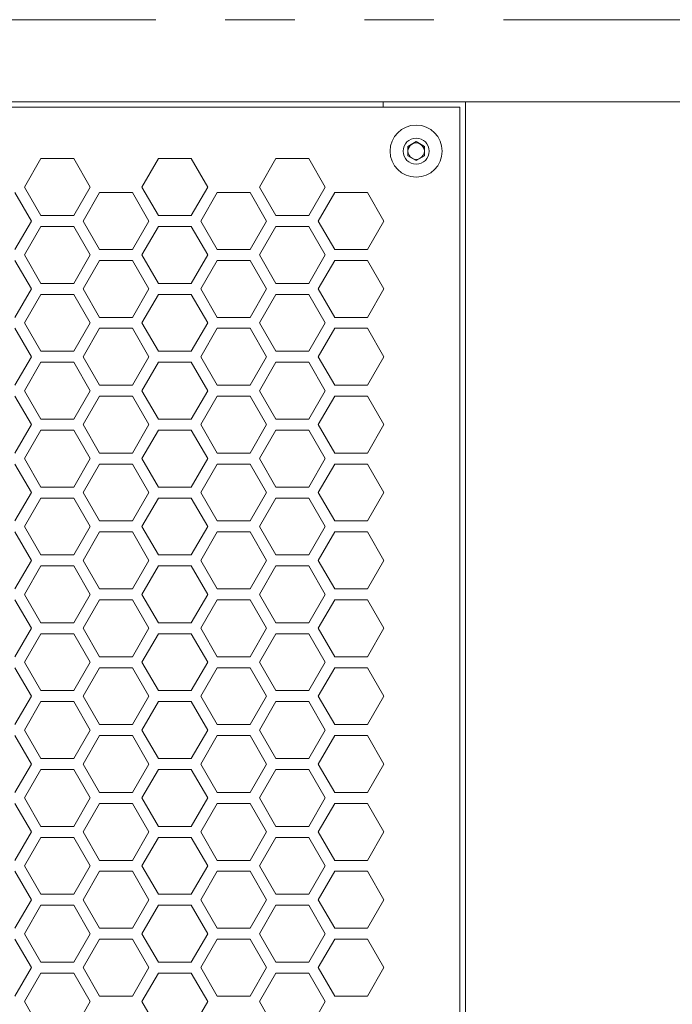
# Model space of a CAD drawing. Units: millimetres. Extents: x 111 to 4026, y 109 to 2871.
# Drawn here: x 923 to 1042, y 2200 to 2379 of the extents above; entities that cross this region are included whole.
import ezdxf

# ---------------------------------------------------------------- set-up
doc = ezdxf.new("R2010")
doc.units = ezdxf.units.MM
doc.header["$LTSCALE"] = 10
doc.linetypes.add('PHANTOM', pattern=[12.7, 6.35, -1.27, 1.27, -1.27, 1.27, -1.27])

msp = doc.modelspace()

# ---------------------------------------------------------------- linework, layer by layer
at = {"color": 8, "linetype": 'PHANTOM', "lineweight": 0}
msp.add_line((1328.7608, 2379.358), (490.8608, 2379.358), dxfattribs=at)
at = {"color": 7, "linetype": 'Continuous', "lineweight": 15}
for p, q in [((326.3108, 2364.3581), (1490.3108, 2364.3581)), ((989.3108, 2364.3581), (989.3108, 2363.358)), ((1004.3108, 2364.3581), (1004.3108, 1800.358)), ((1003.3108, 2363.358), (813.3108, 2363.358)), ((1003.3108, 1801.358), (1003.3108, 2363.358)), ((993.8108, 2356.2241), (995.3108, 2357.0901)), ((995.3108, 2357.0901), (996.8108, 2356.2241)), ((993.8108, 2354.492), (993.8108, 2356.2241)), ((996.8108, 2356.2241), (996.8108, 2354.492)), ((926.7749, 2353.9888), (923.7749, 2348.7926)), ((932.7749, 2353.9888), (926.7749, 2353.9888)), ((935.7749, 2348.7926), (932.7749, 2353.9888)), ((948.239, 2353.9888), (945.239, 2348.7926)), ((954.239, 2353.9888), (948.239, 2353.9888)), ((957.239, 2348.7926), (954.239, 2353.9888)), ((969.7031, 2353.9888), (966.7031, 2348.7926)), ((975.7031, 2353.9888), (969.7031, 2353.9888)), ((978.7031, 2348.7926), (975.7031, 2353.9888)), ((995.3108, 2353.626), (993.8108, 2354.492)), ((996.8108, 2354.492), (995.3108, 2353.626)), ((923.7749, 2348.7926), (926.7749, 2343.5964)), ((932.7749, 2343.5964), (935.7749, 2348.7926)), ((945.239, 2348.7926), (948.239, 2343.5964)), ((954.239, 2343.5964), (957.239, 2348.7926)), ((966.7031, 2348.7926), (969.7031, 2343.5964)), ((975.7031, 2343.5964), (978.7031, 2348.7926)), ((925.0429, 2342.5965), (922.0429, 2347.7926)), ((937.507, 2347.7926), (934.507, 2342.5965)), ((943.507, 2347.7926), (937.507, 2347.7926)), ((946.507, 2342.5965), (943.507, 2347.7926)), ((958.9711, 2347.7926), (955.9711, 2342.5965)), ((964.9711, 2347.7926), (958.9711, 2347.7926)), ((967.9711, 2342.5965), (964.9711, 2347.7926)), ((980.4352, 2347.7926), (977.4352, 2342.5965)), ((986.4352, 2347.7926), (980.4352, 2347.7926)), ((989.4352, 2342.5965), (986.4352, 2347.7926)), ((922.0429, 2337.4003), (925.0429, 2342.5965)), ((926.7749, 2343.5964), (932.7749, 2343.5964)), ((934.507, 2342.5965), (937.507, 2337.4003)), ((943.507, 2337.4003), (946.507, 2342.5965)), ((948.239, 2343.5964), (954.239, 2343.5964)), ((955.9711, 2342.5965), (958.9711, 2337.4003)), ((964.9711, 2337.4003), (967.9711, 2342.5965)), ((969.7031, 2343.5964), (975.7031, 2343.5964)), ((977.4352, 2342.5965), (980.4352, 2337.4003)), ((986.4352, 2337.4003), (989.4352, 2342.5965)), ((926.7749, 2341.5964), (923.7749, 2336.4003)), ((932.7749, 2341.5964), (926.7749, 2341.5964)), ((935.7749, 2336.4003), (932.7749, 2341.5964)), ((948.239, 2341.5964), (945.239, 2336.4003)), ((954.239, 2341.5964), (948.239, 2341.5964)), ((957.239, 2336.4003), (954.239, 2341.5964)), ((969.7031, 2341.5964), (966.7031, 2336.4003)), ((975.7031, 2341.5964), (969.7031, 2341.5964)), ((978.7031, 2336.4003), (975.7031, 2341.5964)), ((937.507, 2337.4003), (943.507, 2337.4003)), ((958.9711, 2337.4003), (964.9711, 2337.4003)), ((980.4352, 2337.4003), (986.4352, 2337.4003)), ((925.0429, 2330.2041), (922.0429, 2335.4003)), ((923.7749, 2336.4003), (926.7749, 2331.2042)), ((932.7749, 2331.2042), (935.7749, 2336.4003)), ((937.507, 2335.4003), (934.507, 2330.2041)), ((943.507, 2335.4003), (937.507, 2335.4003)), ((946.507, 2330.2041), (943.507, 2335.4003)), ((945.239, 2336.4003), (948.239, 2331.2042)), ((954.239, 2331.2042), (957.239, 2336.4003)), ((958.9711, 2335.4003), (955.9711, 2330.2041)), ((964.9711, 2335.4003), (958.9711, 2335.4003)), ((967.9711, 2330.2041), (964.9711, 2335.4003)), ((966.7031, 2336.4003), (969.7031, 2331.2042)), ((975.7031, 2331.2042), (978.7031, 2336.4003)), ((980.4352, 2335.4003), (977.4352, 2330.2041)), ((986.4352, 2335.4003), (980.4352, 2335.4003)), ((989.4352, 2330.2041), (986.4352, 2335.4003)), ((922.0429, 2325.008), (925.0429, 2330.2041)), ((926.7749, 2331.2042), (932.7749, 2331.2042)), ((934.507, 2330.2041), (937.507, 2325.008)), ((943.507, 2325.008), (946.507, 2330.2041)), ((948.239, 2331.2042), (954.239, 2331.2042)), ((955.9711, 2330.2041), (958.9711, 2325.008)), ((964.9711, 2325.008), (967.9711, 2330.2041)), ((969.7031, 2331.2042), (975.7031, 2331.2042)), ((977.4352, 2330.2041), (980.4352, 2325.008)), ((986.4352, 2325.008), (989.4352, 2330.2041)), ((926.7749, 2329.2041), (923.7749, 2324.008)), ((932.7749, 2329.2041), (926.7749, 2329.2041)), ((935.7749, 2324.008), (932.7749, 2329.2041)), ((948.239, 2329.2041), (945.239, 2324.008)), ((954.239, 2329.2041), (948.239, 2329.2041)), ((957.239, 2324.008), (954.239, 2329.2041)), ((969.7031, 2329.2041), (966.7031, 2324.008)), ((975.7031, 2329.2041), (969.7031, 2329.2041)), ((978.7031, 2324.008), (975.7031, 2329.2041)), ((937.507, 2325.008), (943.507, 2325.008)), ((958.9711, 2325.008), (964.9711, 2325.008)), ((980.4352, 2325.008), (986.4352, 2325.008)), ((925.0429, 2317.8119), (922.0429, 2323.008)), ((923.7749, 2324.008), (926.7749, 2318.8118)), ((932.7749, 2318.8118), (935.7749, 2324.008)), ((937.507, 2323.008), (934.507, 2317.8119)), ((943.507, 2323.008), (937.507, 2323.008)), ((946.507, 2317.8119), (943.507, 2323.008)), ((945.239, 2324.008), (948.239, 2318.8118)), ((954.239, 2318.8118), (957.239, 2324.008)), ((958.9711, 2323.008), (955.9711, 2317.8119)), ((964.9711, 2323.008), (958.9711, 2323.008)), ((967.9711, 2317.8119), (964.9711, 2323.008)), ((966.7031, 2324.008), (969.7031, 2318.8118)), ((975.7031, 2318.8118), (978.7031, 2324.008)), ((980.4352, 2323.008), (977.4352, 2317.8119)), ((986.4352, 2323.008), (980.4352, 2323.008)), ((989.4352, 2317.8119), (986.4352, 2323.008)), ((922.0429, 2312.6157), (925.0429, 2317.8119)), ((926.7749, 2318.8118), (932.7749, 2318.8118)), ((934.507, 2317.8119), (937.507, 2312.6157)), ((943.507, 2312.6157), (946.507, 2317.8119)), ((948.239, 2318.8118), (954.239, 2318.8118)), ((955.9711, 2317.8119), (958.9711, 2312.6157)), ((964.9711, 2312.6157), (967.9711, 2317.8119)), ((969.7031, 2318.8118), (975.7031, 2318.8118)), ((977.4352, 2317.8119), (980.4352, 2312.6157)), ((986.4352, 2312.6157), (989.4352, 2317.8119)), ((926.7749, 2316.8118), (923.7749, 2311.6157)), ((932.7749, 2316.8118), (926.7749, 2316.8118)), ((935.7749, 2311.6157), (932.7749, 2316.8118)), ((948.239, 2316.8118), (945.239, 2311.6157)), ((954.239, 2316.8118), (948.239, 2316.8118)), ((957.239, 2311.6157), (954.239, 2316.8118)), ((969.7031, 2316.8118), (966.7031, 2311.6157)), ((975.7031, 2316.8118), (969.7031, 2316.8118)), ((978.7031, 2311.6157), (975.7031, 2316.8118)), ((937.507, 2312.6157), (943.507, 2312.6157)), ((958.9711, 2312.6157), (964.9711, 2312.6157)), ((980.4352, 2312.6157), (986.4352, 2312.6157)), ((925.0429, 2305.4195), (922.0429, 2310.6157)), ((923.7749, 2311.6157), (926.7749, 2306.4195)), ((932.7749, 2306.4195), (935.7749, 2311.6157)), ((937.507, 2310.6157), (934.507, 2305.4195)), ((943.507, 2310.6157), (937.507, 2310.6157)), ((946.507, 2305.4195), (943.507, 2310.6157)), ((945.239, 2311.6157), (948.239, 2306.4195)), ((954.239, 2306.4195), (957.239, 2311.6157)), ((958.9711, 2310.6157), (955.9711, 2305.4195)), ((964.9711, 2310.6157), (958.9711, 2310.6157)), ((967.9711, 2305.4195), (964.9711, 2310.6157)), ((966.7031, 2311.6157), (969.7031, 2306.4195)), ((975.7031, 2306.4195), (978.7031, 2311.6157)), ((980.4352, 2310.6157), (977.4352, 2305.4195)), ((986.4352, 2310.6157), (980.4352, 2310.6157)), ((989.4352, 2305.4195), (986.4352, 2310.6157)), ((922.0429, 2300.2234), (925.0429, 2305.4195)), ((926.7749, 2306.4195), (932.7749, 2306.4195)), ((934.507, 2305.4195), (937.507, 2300.2234)), ((943.507, 2300.2234), (946.507, 2305.4195)), ((948.239, 2306.4195), (954.239, 2306.4195)), ((955.9711, 2305.4195), (958.9711, 2300.2234)), ((964.9711, 2300.2234), (967.9711, 2305.4195)), ((969.7031, 2306.4195), (975.7031, 2306.4195)), ((977.4352, 2305.4195), (980.4352, 2300.2234)), ((986.4352, 2300.2234), (989.4352, 2305.4195)), ((926.7749, 2304.4195), (923.7749, 2299.2234)), ((932.7749, 2304.4195), (926.7749, 2304.4195)), ((935.7749, 2299.2234), (932.7749, 2304.4195)), ((948.239, 2304.4195), (945.239, 2299.2234)), ((954.239, 2304.4195), (948.239, 2304.4195)), ((957.239, 2299.2234), (954.239, 2304.4195)), ((969.7031, 2304.4195), (966.7031, 2299.2234)), ((975.7031, 2304.4195), (969.7031, 2304.4195)), ((978.7031, 2299.2234), (975.7031, 2304.4195)), ((937.507, 2300.2234), (943.507, 2300.2234)), ((958.9711, 2300.2234), (964.9711, 2300.2234)), ((980.4352, 2300.2234), (986.4352, 2300.2234)), ((925.0429, 2293.0272), (922.0429, 2298.2234)), ((923.7749, 2299.2234), (926.7749, 2294.0272)), ((932.7749, 2294.0272), (935.7749, 2299.2234)), ((937.507, 2298.2234), (934.507, 2293.0272)), ((943.507, 2298.2234), (937.507, 2298.2234)), ((946.507, 2293.0272), (943.507, 2298.2234)), ((945.239, 2299.2234), (948.239, 2294.0272)), ((954.239, 2294.0272), (957.239, 2299.2234)), ((958.9711, 2298.2234), (955.9711, 2293.0272)), ((964.9711, 2298.2234), (958.9711, 2298.2234)), ((967.9711, 2293.0272), (964.9711, 2298.2234)), ((966.7031, 2299.2234), (969.7031, 2294.0272)), ((975.7031, 2294.0272), (978.7031, 2299.2234)), ((980.4352, 2298.2234), (977.4352, 2293.0272)), ((986.4352, 2298.2234), (980.4352, 2298.2234)), ((989.4352, 2293.0272), (986.4352, 2298.2234)), ((926.7749, 2294.0272), (932.7749, 2294.0272)), ((948.239, 2294.0272), (954.239, 2294.0272)), ((969.7031, 2294.0272), (975.7031, 2294.0272)), ((922.0429, 2287.8311), (925.0429, 2293.0272)), ((934.507, 2293.0272), (937.507, 2287.8311)), ((943.507, 2287.8311), (946.507, 2293.0272)), ((955.9711, 2293.0272), (958.9711, 2287.8311)), ((964.9711, 2287.8311), (967.9711, 2293.0272)), ((977.4352, 2293.0272), (980.4352, 2287.8311)), ((986.4352, 2287.8311), (989.4352, 2293.0272)), ((926.7749, 2292.0272), (923.7749, 2286.8311)), ((932.7749, 2292.0272), (926.7749, 2292.0272)), ((935.7749, 2286.8311), (932.7749, 2292.0272)), ((948.239, 2292.0272), (945.239, 2286.8311)), ((954.239, 2292.0272), (948.239, 2292.0272)), ((957.239, 2286.8311), (954.239, 2292.0272)), ((969.7031, 2292.0272), (966.7031, 2286.8311)), ((975.7031, 2292.0272), (969.7031, 2292.0272)), ((978.7031, 2286.8311), (975.7031, 2292.0272)), ((923.7749, 2286.8311), (926.7749, 2281.6349)), ((932.7749, 2281.6349), (935.7749, 2286.8311)), ((937.507, 2287.8311), (943.507, 2287.8311)), ((945.239, 2286.8311), (948.239, 2281.6349)), ((954.239, 2281.6349), (957.239, 2286.8311)), ((958.9711, 2287.8311), (964.9711, 2287.8311)), ((966.7031, 2286.8311), (969.7031, 2281.6349)), ((975.7031, 2281.6349), (978.7031, 2286.8311)), ((980.4352, 2287.8311), (986.4352, 2287.8311)), ((925.0429, 2280.6349), (922.0429, 2285.8311)), ((937.507, 2285.8311), (934.507, 2280.6349)), ((943.507, 2285.8311), (937.507, 2285.8311)), ((946.507, 2280.6349), (943.507, 2285.8311)), ((958.9711, 2285.8311), (955.9711, 2280.6349)), ((964.9711, 2285.8311), (958.9711, 2285.8311)), ((967.9711, 2280.6349), (964.9711, 2285.8311)), ((980.4352, 2285.8311), (977.4352, 2280.6349)), ((986.4352, 2285.8311), (980.4352, 2285.8311)), ((989.4352, 2280.6349), (986.4352, 2285.8311)), ((926.7749, 2281.6349), (932.7749, 2281.6349)), ((948.239, 2281.6349), (954.239, 2281.6349)), ((969.7031, 2281.6349), (975.7031, 2281.6349)), ((922.0429, 2275.4388), (925.0429, 2280.6349)), ((926.7749, 2279.6349), (923.7749, 2274.4388)), ((932.7749, 2279.6349), (926.7749, 2279.6349)), ((935.7749, 2274.4388), (932.7749, 2279.6349)), ((934.507, 2280.6349), (937.507, 2275.4388)), ((943.507, 2275.4388), (946.507, 2280.6349)), ((948.239, 2279.6349), (945.239, 2274.4388)), ((954.239, 2279.6349), (948.239, 2279.6349)), ((957.239, 2274.4388), (954.239, 2279.6349)), ((955.9711, 2280.6349), (958.9711, 2275.4388)), ((964.9711, 2275.4388), (967.9711, 2280.6349)), ((969.7031, 2279.6349), (966.7031, 2274.4388)), ((975.7031, 2279.6349), (969.7031, 2279.6349)), ((978.7031, 2274.4388), (975.7031, 2279.6349)), ((977.4352, 2280.6349), (980.4352, 2275.4388)), ((986.4352, 2275.4388), (989.4352, 2280.6349)), ((923.7749, 2274.4388), (926.7749, 2269.2426)), ((932.7749, 2269.2426), (935.7749, 2274.4388)), ((937.507, 2275.4388), (943.507, 2275.4388)), ((945.239, 2274.4388), (948.239, 2269.2426)), ((954.239, 2269.2426), (957.239, 2274.4388)), ((958.9711, 2275.4388), (964.9711, 2275.4388)), ((966.7031, 2274.4388), (969.7031, 2269.2426)), ((975.7031, 2269.2426), (978.7031, 2274.4388)), ((980.4352, 2275.4388), (986.4352, 2275.4388)), ((925.0429, 2268.2426), (922.0429, 2273.4388)), ((937.507, 2273.4388), (934.507, 2268.2426)), ((943.507, 2273.4388), (937.507, 2273.4388)), ((946.507, 2268.2426), (943.507, 2273.4388)), ((958.9711, 2273.4388), (955.9711, 2268.2426)), ((964.9711, 2273.4388), (958.9711, 2273.4388)), ((967.9711, 2268.2426), (964.9711, 2273.4388)), ((980.4352, 2273.4388), (977.4352, 2268.2426)), ((986.4352, 2273.4388), (980.4352, 2273.4388)), ((989.4352, 2268.2426), (986.4352, 2273.4388)), ((926.7749, 2269.2426), (932.7749, 2269.2426)), ((948.239, 2269.2426), (954.239, 2269.2426)), ((969.7031, 2269.2426), (975.7031, 2269.2426)), ((922.0429, 2263.0465), (925.0429, 2268.2426)), ((926.7749, 2267.2426), (923.7749, 2262.0465)), ((932.7749, 2267.2426), (926.7749, 2267.2426)), ((935.7749, 2262.0465), (932.7749, 2267.2426)), ((934.507, 2268.2426), (937.507, 2263.0465)), ((943.507, 2263.0465), (946.507, 2268.2426)), ((948.239, 2267.2426), (945.239, 2262.0465)), ((954.239, 2267.2426), (948.239, 2267.2426)), ((957.239, 2262.0465), (954.239, 2267.2426)), ((955.9711, 2268.2426), (958.9711, 2263.0465)), ((964.9711, 2263.0465), (967.9711, 2268.2426)), ((969.7031, 2267.2426), (966.7031, 2262.0465)), ((975.7031, 2267.2426), (969.7031, 2267.2426)), ((978.7031, 2262.0465), (975.7031, 2267.2426)), ((977.4352, 2268.2426), (980.4352, 2263.0465)), ((986.4352, 2263.0465), (989.4352, 2268.2426)), ((923.7749, 2262.0465), (926.7749, 2256.8503)), ((932.7749, 2256.8503), (935.7749, 2262.0465)), ((937.507, 2263.0465), (943.507, 2263.0465)), ((945.239, 2262.0465), (948.239, 2256.8503)), ((954.239, 2256.8503), (957.239, 2262.0465)), ((958.9711, 2263.0465), (964.9711, 2263.0465)), ((966.7031, 2262.0465), (969.7031, 2256.8503)), ((975.7031, 2256.8503), (978.7031, 2262.0465)), ((980.4352, 2263.0465), (986.4352, 2263.0465)), ((925.0429, 2255.8503), (922.0429, 2261.0465)), ((937.507, 2261.0465), (934.507, 2255.8503)), ((943.507, 2261.0465), (937.507, 2261.0465)), ((946.507, 2255.8503), (943.507, 2261.0465)), ((958.9711, 2261.0465), (955.9711, 2255.8503)), ((964.9711, 2261.0465), (958.9711, 2261.0465)), ((967.9711, 2255.8503), (964.9711, 2261.0465)), ((980.4352, 2261.0465), (977.4352, 2255.8503)), ((986.4352, 2261.0465), (980.4352, 2261.0465)), ((989.4352, 2255.8503), (986.4352, 2261.0465)), ((926.7749, 2256.8503), (932.7749, 2256.8503)), ((948.239, 2256.8503), (954.239, 2256.8503)), ((969.7031, 2256.8503), (975.7031, 2256.8503)), ((922.0429, 2250.6542), (925.0429, 2255.8503)), ((926.7749, 2254.8503), (923.7749, 2249.6542)), ((932.7749, 2254.8503), (926.7749, 2254.8503)), ((935.7749, 2249.6542), (932.7749, 2254.8503)), ((934.507, 2255.8503), (937.507, 2250.6542)), ((943.507, 2250.6542), (946.507, 2255.8503)), ((948.239, 2254.8503), (945.239, 2249.6542)), ((954.239, 2254.8503), (948.239, 2254.8503)), ((957.239, 2249.6542), (954.239, 2254.8503)), ((955.9711, 2255.8503), (958.9711, 2250.6542)), ((964.9711, 2250.6542), (967.9711, 2255.8503)), ((969.7031, 2254.8503), (966.7031, 2249.6542)), ((975.7031, 2254.8503), (969.7031, 2254.8503)), ((978.7031, 2249.6542), (975.7031, 2254.8503)), ((977.4352, 2255.8503), (980.4352, 2250.6542)), ((986.4352, 2250.6542), (989.4352, 2255.8503)), ((923.7749, 2249.6542), (926.7749, 2244.458)), ((932.7749, 2244.458), (935.7749, 2249.6542)), ((937.507, 2250.6542), (943.507, 2250.6542)), ((945.239, 2249.6542), (948.239, 2244.458)), ((954.239, 2244.458), (957.239, 2249.6542)), ((958.9711, 2250.6542), (964.9711, 2250.6542)), ((966.7031, 2249.6542), (969.7031, 2244.458)), ((975.7031, 2244.458), (978.7031, 2249.6542)), ((980.4352, 2250.6542), (986.4352, 2250.6542)), ((925.0429, 2243.458), (922.0429, 2248.6542)), ((937.507, 2248.6542), (934.507, 2243.458)), ((943.507, 2248.6542), (937.507, 2248.6542)), ((946.507, 2243.458), (943.507, 2248.6542)), ((958.9711, 2248.6542), (955.9711, 2243.458)), ((964.9711, 2248.6542), (958.9711, 2248.6542)), ((967.9711, 2243.458), (964.9711, 2248.6542)), ((980.4352, 2248.6542), (977.4352, 2243.458)), ((986.4352, 2248.6542), (980.4352, 2248.6542)), ((989.4352, 2243.458), (986.4352, 2248.6542)), ((926.7749, 2244.458), (932.7749, 2244.458)), ((948.239, 2244.458), (954.239, 2244.458)), ((969.7031, 2244.458), (975.7031, 2244.458)), ((922.0429, 2238.2619), (925.0429, 2243.458)), ((926.7749, 2242.458), (923.7749, 2237.2619)), ((932.7749, 2242.458), (926.7749, 2242.458)), ((935.7749, 2237.2619), (932.7749, 2242.458)), ((934.507, 2243.458), (937.507, 2238.2619)), ((943.507, 2238.2619), (946.507, 2243.458)), ((948.239, 2242.458), (945.239, 2237.2619)), ((954.239, 2242.458), (948.239, 2242.458)), ((957.239, 2237.2619), (954.239, 2242.458)), ((955.9711, 2243.458), (958.9711, 2238.2619)), ((964.9711, 2238.2619), (967.9711, 2243.458)), ((969.7031, 2242.458), (966.7031, 2237.2619)), ((975.7031, 2242.458), (969.7031, 2242.458)), ((978.7031, 2237.2619), (975.7031, 2242.458)), ((977.4352, 2243.458), (980.4352, 2238.2619)), ((986.4352, 2238.2619), (989.4352, 2243.458)), ((937.507, 2238.2619), (943.507, 2238.2619)), ((958.9711, 2238.2619), (964.9711, 2238.2619)), ((980.4352, 2238.2619), (986.4352, 2238.2619)), ((923.7749, 2237.2619), (926.7749, 2232.0657)), ((932.7749, 2232.0657), (935.7749, 2237.2619)), ((945.239, 2237.2619), (948.239, 2232.0657)), ((954.239, 2232.0657), (957.239, 2237.2619)), ((966.7031, 2237.2619), (969.7031, 2232.0657)), ((975.7031, 2232.0657), (978.7031, 2237.2619)), ((925.0429, 2231.0657), (922.0429, 2236.2619)), ((937.507, 2236.2619), (934.507, 2231.0657)), ((943.507, 2236.2619), (937.507, 2236.2619)), ((946.507, 2231.0657), (943.507, 2236.2619)), ((958.9711, 2236.2619), (955.9711, 2231.0657)), ((964.9711, 2236.2619), (958.9711, 2236.2619)), ((967.9711, 2231.0657), (964.9711, 2236.2619)), ((980.4352, 2236.2619), (977.4352, 2231.0657)), ((986.4352, 2236.2619), (980.4352, 2236.2619)), ((989.4352, 2231.0657), (986.4352, 2236.2619)), ((922.0429, 2225.8696), (925.0429, 2231.0657)), ((926.7749, 2232.0657), (932.7749, 2232.0657)), ((934.507, 2231.0657), (937.507, 2225.8696)), ((943.507, 2225.8696), (946.507, 2231.0657)), ((948.239, 2232.0657), (954.239, 2232.0657)), ((955.9711, 2231.0657), (958.9711, 2225.8696)), ((964.9711, 2225.8696), (967.9711, 2231.0657)), ((969.7031, 2232.0657), (975.7031, 2232.0657)), ((977.4352, 2231.0657), (980.4352, 2225.8696)), ((986.4352, 2225.8696), (989.4352, 2231.0657)), ((926.7749, 2230.0657), (923.7749, 2224.8696)), ((932.7749, 2230.0657), (926.7749, 2230.0657)), ((935.7749, 2224.8696), (932.7749, 2230.0657)), ((948.239, 2230.0657), (945.239, 2224.8696)), ((954.239, 2230.0657), (948.239, 2230.0657)), ((957.239, 2224.8696), (954.239, 2230.0657)), ((969.7031, 2230.0657), (966.7031, 2224.8696)), ((975.7031, 2230.0657), (969.7031, 2230.0657)), ((978.7031, 2224.8696), (975.7031, 2230.0657)), ((937.507, 2225.8696), (943.507, 2225.8696)), ((958.9711, 2225.8696), (964.9711, 2225.8696)), ((980.4352, 2225.8696), (986.4352, 2225.8696)), ((925.0429, 2218.6734), (922.0429, 2223.8696)), ((923.7749, 2224.8696), (926.7749, 2219.6734)), ((932.7749, 2219.6734), (935.7749, 2224.8696)), ((937.507, 2223.8696), (934.507, 2218.6734)), ((943.507, 2223.8696), (937.507, 2223.8696)), ((946.507, 2218.6734), (943.507, 2223.8696)), ((945.239, 2224.8696), (948.239, 2219.6734)), ((954.239, 2219.6734), (957.239, 2224.8696)), ((958.9711, 2223.8696), (955.9711, 2218.6734)), ((964.9711, 2223.8696), (958.9711, 2223.8696)), ((967.9711, 2218.6734), (964.9711, 2223.8696)), ((966.7031, 2224.8696), (969.7031, 2219.6734)), ((975.7031, 2219.6734), (978.7031, 2224.8696)), ((980.4352, 2223.8696), (977.4352, 2218.6734)), ((986.4352, 2223.8696), (980.4352, 2223.8696)), ((989.4352, 2218.6734), (986.4352, 2223.8696)), ((922.0429, 2213.4773), (925.0429, 2218.6734)), ((926.7749, 2219.6734), (932.7749, 2219.6734)), ((934.507, 2218.6734), (937.507, 2213.4773)), ((943.507, 2213.4773), (946.507, 2218.6734)), ((948.239, 2219.6734), (954.239, 2219.6734)), ((955.9711, 2218.6734), (958.9711, 2213.4773)), ((964.9711, 2213.4773), (967.9711, 2218.6734)), ((969.7031, 2219.6734), (975.7031, 2219.6734)), ((977.4352, 2218.6734), (980.4352, 2213.4773)), ((986.4352, 2213.4773), (989.4352, 2218.6734)), ((926.7749, 2217.6734), (923.7749, 2212.4773)), ((932.7749, 2217.6734), (926.7749, 2217.6734)), ((935.7749, 2212.4773), (932.7749, 2217.6734)), ((948.239, 2217.6734), (945.239, 2212.4773)), ((954.239, 2217.6734), (948.239, 2217.6734)), ((957.239, 2212.4773), (954.239, 2217.6734)), ((969.7031, 2217.6734), (966.7031, 2212.4773)), ((975.7031, 2217.6734), (969.7031, 2217.6734)), ((978.7031, 2212.4773), (975.7031, 2217.6734)), ((937.507, 2213.4773), (943.507, 2213.4773)), ((958.9711, 2213.4773), (964.9711, 2213.4773)), ((980.4352, 2213.4773), (986.4352, 2213.4773)), ((925.0429, 2206.2811), (922.0429, 2211.4773)), ((923.7749, 2212.4773), (926.7749, 2207.2811)), ((932.7749, 2207.2811), (935.7749, 2212.4773)), ((937.507, 2211.4773), (934.507, 2206.2811)), ((943.507, 2211.4773), (937.507, 2211.4773)), ((946.507, 2206.2811), (943.507, 2211.4773)), ((945.239, 2212.4773), (948.239, 2207.2811)), ((954.239, 2207.2811), (957.239, 2212.4773)), ((958.9711, 2211.4773), (955.9711, 2206.2811)), ((964.9711, 2211.4773), (958.9711, 2211.4773)), ((967.9711, 2206.2811), (964.9711, 2211.4773)), ((966.7031, 2212.4773), (969.7031, 2207.2811)), ((975.7031, 2207.2811), (978.7031, 2212.4773)), ((980.4352, 2211.4773), (977.4352, 2206.2811)), ((986.4352, 2211.4773), (980.4352, 2211.4773)), ((989.4352, 2206.2811), (986.4352, 2211.4773)), ((922.0429, 2201.0849), (925.0429, 2206.2811)), ((926.7749, 2207.2811), (932.7749, 2207.2811)), ((934.507, 2206.2811), (937.507, 2201.0849)), ((943.507, 2201.0849), (946.507, 2206.2811)), ((948.239, 2207.2811), (954.239, 2207.2811)), ((955.9711, 2206.2811), (958.9711, 2201.0849)), ((964.9711, 2201.0849), (967.9711, 2206.2811)), ((969.7031, 2207.2811), (975.7031, 2207.2811)), ((977.4352, 2206.2811), (980.4352, 2201.0849)), ((986.4352, 2201.0849), (989.4352, 2206.2811)), ((926.7749, 2205.2811), (923.7749, 2200.085)), ((932.7749, 2205.2811), (926.7749, 2205.2811)), ((935.7749, 2200.085), (932.7749, 2205.2811)), ((948.239, 2205.2811), (945.239, 2200.085)), ((954.239, 2205.2811), (948.239, 2205.2811)), ((957.239, 2200.085), (954.239, 2205.2811)), ((969.7031, 2205.2811), (966.7031, 2200.085)), ((975.7031, 2205.2811), (969.7031, 2205.2811)), ((978.7031, 2200.085), (975.7031, 2205.2811)), ((937.507, 2201.0849), (943.507, 2201.0849)), ((958.9711, 2201.0849), (964.9711, 2201.0849)), ((980.4352, 2201.0849), (986.4352, 2201.0849)), ((923.7749, 2200.085), (926.7749, 2194.8888)), ((932.7749, 2194.8888), (935.7749, 2200.085)), ((945.239, 2200.085), (948.239, 2194.8888)), ((954.239, 2194.8888), (957.239, 2200.085)), ((966.7031, 2200.085), (969.7031, 2194.8888)), ((975.7031, 2194.8888), (978.7031, 2200.085))]:
    msp.add_line(p, q, dxfattribs=at)
for radius in [4.75, 2.375]:
    msp.add_circle((995.3108, 2355.358), radius, dxfattribs=at)
for start, end in [(60, 120), (120, 180), (180, 240), (0, 60), (300, 0), (240, 300)]:
    msp.add_arc((995.3108, 2355.358), 1.5, start, end, dxfattribs=at)

doc.saveas('drawing.dxf')
